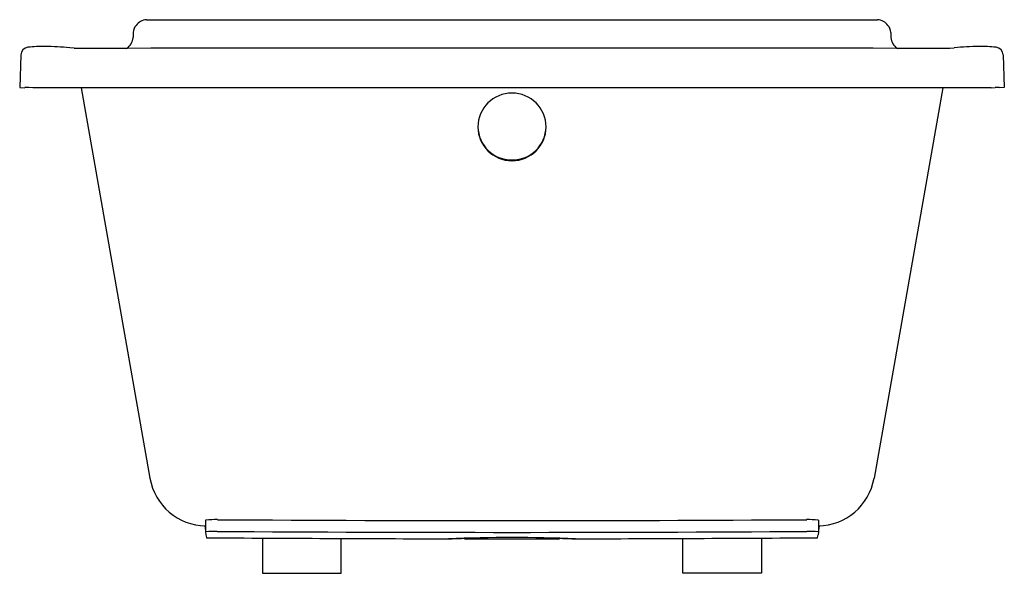
# Model space of a CAD drawing. Units: inches. Extents: x 4280.7 to 4310.2, y 354.2 to 370.8.
import ezdxf

# ---------------------------------------------------------------- set-up
doc = ezdxf.new("R2010")
doc.units = ezdxf.units.IN
doc.header["$LTSCALE"] = 0.64311
doc.header["$MEASUREMENT"] = 0
doc.layers.get('0').update_dxf_attribs({"color": 255, "linetype": 'CONTINUOUS'})
doc.layers.get('Defpoints').update_dxf_attribs({"linetype": 'CONTINUOUS'})
doc.styles.get("Standard").update_dxf_attribs({"font": 'txt', "width": 0.8})

msp = doc.modelspace()

# ---------------------------------------------------------------- linework, layer by layer
for p, q in [((4284.483, 370.765), (4306.412, 370.765)), ((4284.088, 370.385), (4284.083, 370.231)), ((4306.807, 370.385), (4306.812, 370.231)), ((4280.718, 369.711), (4280.684, 368.732)), ((4282.319, 369.91), (4282.185, 369.922)), ((4308.576, 369.91), (4308.71, 369.922)), ((4310.177, 369.711), (4310.211, 368.732)), ((4280.684, 368.732), (4280.841, 368.726)), ((4281.077, 368.726), (4280.959, 368.729)), ((4309.818, 368.726), (4281.077, 368.726)), ((4282.523, 368.726), (4284.589, 357.011)), ((4308.372, 368.726), (4306.306, 357.011)), ((4309.818, 368.726), (4309.936, 368.729)), ((4310.211, 368.732), (4310.054, 368.726)), ((4286.233, 355.58), (4286.256, 355.446)), ((4286.258, 355.75), (4286.256, 355.397)), ((4304.638, 355.75), (4304.639, 355.397)), ((4304.663, 355.58), (4304.639, 355.446)), ((4286.256, 355.397), (4286.269, 355.31)), ((4287.967, 355.217), (4287.967, 354.165)), ((4302.928, 355.217), (4302.928, 354.165)), ((4304.639, 355.397), (4304.626, 355.31)), ((4290.329, 354.165), (4290.329, 355.206)), ((4296.8, 355.188), (4294.095, 355.188)), ((4300.566, 354.165), (4300.566, 355.206)), ((4287.967, 354.165), (4290.329, 354.165)), ((4302.928, 354.165), (4300.566, 354.165))]:
    msp.add_line(p, q)
for centre, radius, start, end in [((4284.453, 370.357), 0.367, 139.8984, 175.5507), ((4284.524, 370.328), 0.439, 95.2302, 142.9515), ((4306.372, 370.328), 0.439, 37.0485, 84.7698), ((4306.442, 370.357), 0.367, 4.4493, 40.1016), ((4283.69, 370.244), 0.393, 300.6985, 358.0561), ((4307.205, 370.244), 0.393, 181.9439, 239.3015), ((4280.954, 369.703), 0.236, 95.7379, 178.0001), ((4281.456, 364.547), 5.417, 90.119, 95.5722), ((4281.336, 361.428), 8.536, 84.2954, 89.2694), ((4286.227, 1839.202), 1469.297, 269.847583, 269.908887), ((4295.448, -10130.078), 10499.99, 89.9369378, 90.0630622), ((4304.668, 1839.202), 1469.297, 270.091113, 270.152417), ((4309.559, 361.428), 8.536, 90.7306, 95.7046), ((4309.439, 364.547), 5.417, 84.4278, 89.881), ((4309.941, 369.703), 0.236, 1.9999, 84.2621), ((4280.845, 368.719), 0.00844, 97.1279, 117.427), ((4280.842, 368.726), 0.000472, 125.1235, 171.7188), ((4280.922, 367.42), 1.309, 88.3919, 93.4176), ((4295.443, 367.545), 1.019, 89.7231, 179.7175), ((4295.452, 367.545), 1.019, 0.2825, 90.2769), ((4309.973, 367.42), 1.309, 86.5824, 91.6081), ((4310.05, 368.719), 0.00844, 62.573, 82.8721), ((4310.053, 368.726), 0.000472, 8.2812, 54.8765), ((4295.443, 367.555), 1.019, 180.2825, 270.2778), ((4295.443, 367.578), 1.02, 181.5727, 270.2377), ((4295.452, 367.555), 1.019, 269.7222, 359.7175), ((4295.452, 367.578), 1.02, 269.7623, 358.4273), ((4286.295, 357.312), 1.732, 190.0018, 268.7367), ((4304.6, 357.312), 1.732, 271.2633, 349.9982), ((4286.26, 355.75), 0.00288, 120.1922, 162.7754), ((4286.281, 355.703), 0.0539, 96.8665, 114.5209), ((4286.559, 352.496), 3.273, 89.0932, 94.9855), ((4295.448, 1787.595), 1431.854, 269.646404, 270.353596), ((4304.336, 352.496), 3.273, 85.0145, 90.9068), ((4304.614, 355.703), 0.0539, 65.4791, 83.1335), ((4304.635, 355.75), 0.00288, 17.2246, 59.8078), ((4286.259, 355.396), 0.00288, 120.1922, 162.7754), ((4286.28, 355.349), 0.0539, 96.8665, 114.5209), ((4287.571, 355.498), 1.316, 188.2232, 191.6909), ((4286.558, 352.135), 3.281, 89.1027, 94.9822), ((4286.304, 355.236), 0.0215, 191.6909, 209.2282), ((4286.286, 355.226), 0.0015, 209.2282, 253.7141), ((4308.92, 4836.767), 4481.6, 269.710628, 269.803356), ((4295.448, 1793.483), 1438.095, 269.647879, 270.352121), ((4295.448, 307.604), 47.628, 87.7034, 92.2966), ((4281.975, 4836.767), 4481.6, 270.196644, 270.289372), ((4304.337, 352.135), 3.281, 85.0178, 90.8973), ((4304.609, 355.226), 0.0015, 286.2859, 330.7718), ((4304.591, 355.236), 0.0215, 330.7718, 348.3091), ((4303.324, 355.498), 1.316, 348.3091, 351.7768), ((4304.615, 355.349), 0.0539, 65.4791, 83.1335), ((4304.636, 355.396), 0.00288, 17.2246, 59.8078), ((4291.326, 431.945), 76.782, 271.65125, 271.98431), ((4294.095, 355.503), 0.315, 248.7182, 270), ((4296.8, 355.503), 0.315, 270, 291.2818), ((4299.569, 431.945), 76.782, 268.01569, 268.34875)]:
    msp.add_arc(centre, radius, start, end)

# ---------------------------------------------------------------- texts
at = {"layer": 'Defpoints'}
for tag, p, s in [('MODELNUMBER', (4295.448, 354.163), 'K-75418T'), ('TRADENAME', (4295.448, 354.161), 'STRUKTURA'), ('PRODUCT', (4295.448, 354.159), 'BATH')]:
    msp.add_attdef(tag, p, s, height=0.001, dxfattribs=at)

doc.saveas('drawing.dxf')
